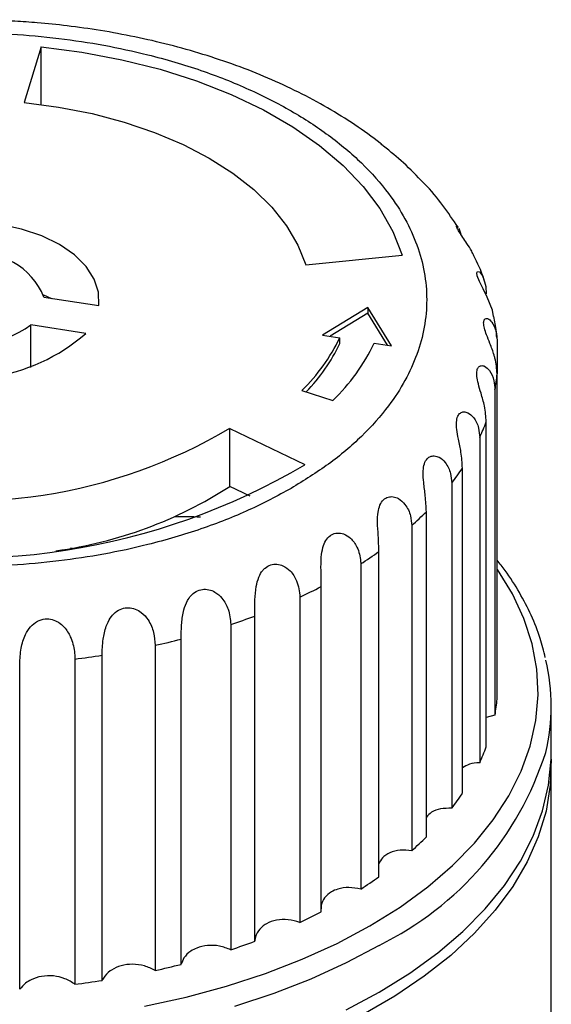
# Model space of a CAD drawing. Units: millimetres. Extents: x 10 to 416, y 10 to 287.
# Drawn here: x 74 to 89, y 64 to 92 of the extents above; entities that cross this region are included whole.
import ezdxf

# ---------------------------------------------------------------- set-up
doc = ezdxf.new("R2010")
doc.units = ezdxf.units.MM

msp = doc.modelspace()

# ---------------------------------------------------------------- linework, layer by layer
at = {"color": 7, "linetype": 'Continuous', "lineweight": 25}
for p, q in [((75.028, 91.234), (74.55, 89.67)), ((75.028, 89.614), (75.028, 91.234)), ((86.707, 86.205), (86.74, 86.159)), ((86.758, 86.134), (86.814, 85.964)), ((82.459, 85.104), (85.167, 85.38)), ((75.094, 84.267), (75.32, 84.164)), ((75.104, 84.198), (76.646, 83.959)), ((84.204, 83.907), (82.933, 83.131)), ((84.865, 82.832), (84.204, 83.907)), ((84.204, 83.907), (84.204, 83.744)), ((84.204, 83.744), (83.146, 83.098)), ((84.754, 82.849), (84.204, 83.744)), ((76.283, 83.179), (74.741, 83.417)), ((74.741, 82.222), (74.741, 83.417)), ((82.933, 83.131), (83.416, 83.056)), ((83.416, 82.893), (83.416, 83.056)), ((84.382, 82.907), (84.865, 82.832)), ((87.836, 82.947), (87.836, 82.041)), ((87.836, 72.898), (87.836, 82.041)), ((82.354, 81.577), (83.22, 81.288)), ((87.775, 81.588), (87.775, 72.445)), ((87.529, 71.55), (87.529, 80.694)), ((80.326, 80.509), (82.433, 79.489)), ((80.326, 78.876), (80.326, 80.509)), ((87.346, 80.252), (87.346, 71.109)), ((86.861, 70.248), (86.861, 79.391)), ((86.56, 78.971), (86.56, 69.828)), ((80.895, 78.601), (80.326, 78.876)), ((85.848, 69.021), (85.848, 78.165)), ((85.437, 77.777), (85.437, 68.634)), ((75.91, 77.13), (75.855, 77.138)), ((84.515, 67.901), (84.515, 77.045)), ((84.004, 76.699), (84.004, 67.556)), ((82.895, 66.915), (82.895, 76.059)), ((82.296, 75.764), (82.296, 66.62)), ((81.027, 66.088), (81.027, 75.232)), ((80.356, 74.995), (80.356, 65.851)), ((78.959, 65.44), (78.959, 74.583)), ((78.232, 74.41), (78.232, 65.266)), ((75.975, 74.024), (75.975, 64.88)), ((76.74, 64.986), (76.74, 74.13)), ((74.426, 64.738), (74.426, 73.882)), ((89.357, 71.389), (89.357, 72.709)), ((87.775, 72.445), (87.529, 72.379)), ((89.357, 62.507), (89.357, 71.022))]:
    msp.add_line(p, q, dxfattribs=at)
at = {"color": 7, "linetype": 'Continuous', "lineweight": 25, "flags": 128}
for points in [[(75.028, 91.234), (76.173, 91.085), (77.29, 90.874), (78.367, 90.604), (79.395, 90.277), (80.366, 89.896), (81.271, 89.464), (82.101, 88.984), (82.85, 88.462), (83.511, 87.902), (84.077, 87.308), (84.545, 86.686), (84.909, 86.041), (85.167, 85.38)], [(74.55, 89.67), (75.517, 89.542), (76.457, 89.358), (77.359, 89.12), (78.215, 88.83), (79.015, 88.491), (79.751, 88.107), (80.416, 87.682), (81.003, 87.22), (81.505, 86.726), (81.918, 86.205), (82.237, 85.663), (82.459, 85.104)], [(76.646, 83.959), (76.64, 84.337), (76.521, 84.708), (76.294, 85.063), (75.965, 85.389), (75.544, 85.678), (75.043, 85.921), (74.478, 86.111), (73.864, 86.242), (73.221, 86.311), (72.566, 86.314)], [(87.734, 83.656), (87.706, 83.832), (87.558, 84.202), (87.443, 84.427), (87.337, 84.638), (87.277, 84.793), (87.266, 84.882), (87.289, 84.921), (87.339, 84.906), (87.43, 84.786), (87.516, 84.493), (87.529, 84.294), (87.529, 84.294)], [(84.262, 66.519), (85.112, 67.049), (85.888, 67.616), (86.585, 68.215), (87.2, 68.844), (87.728, 69.498), (88.168, 70.174), (88.515, 70.868), (88.768, 71.575), (88.925, 72.292), (88.986, 73.013), (88.949, 73.735), (88.816, 74.453), (88.587, 75.163), (88.263, 75.86), (87.847, 76.541), (87.836, 76.556)], [(89.354, 71.205), (89.354, 71.204), (89.33, 70.474), (89.209, 69.748), (88.992, 69.029), (88.68, 68.322), (88.276, 67.631), (87.781, 66.959), (87.199, 66.312), (86.532, 65.692), (85.785, 65.103), (84.963, 64.549), (84.069, 64.033)], [(84.524, 64.654), (85.383, 65.189), (86.168, 65.761), (86.876, 66.365), (87.501, 67), (88.04, 67.66), (88.49, 68.342), (88.848, 69.041), (89.112, 69.755), (89.281, 70.478), (89.354, 71.207), (89.357, 71.389)], [(77.93, 64.264), (79.102, 64.518), (80.235, 64.823), (81.325, 65.178), (82.363, 65.581), (83.344, 66.029), (84.262, 66.519)], [(84.524, 65.973), (83.597, 65.478), (82.606, 65.024), (81.559, 64.616), (80.46, 64.255)], [(83.597, 64.158), (84.524, 64.654)]]:
    msp.add_lwpolyline(points, dxfattribs=at)
at = {"color": 7, "linetype": 'Continuous', "lineweight": 25}
for centre, radius, start, end in [((73.252, 83.443), 2, 22.1811, 97.8243), ((72.841, 86.101), 3.288, 252.2788, 305.3072), ((72.811, 87.183), 5.3, 246.6529, 310.9331), ((78.708, 85.314), 5.221, 314.2985, 334.3814), ((78.766, 85.117), 5.155, 316.0165, 334.4447), ((79.231, 85.377), 5.713, 314.2985, 334.3814), ((82.764, 82.502), 5.094, 349.6649, 354.8086), ((82.05, 82.714), 5.84, 335.0711, 339.7666), ((72.84, 93.147), 14.688, 256.9456, 300.6405), ((72.832, 95.713), 18.853, 256.9717, 300.6144), ((80.742, 83.464), 7.351, 322.3261, 326.3538), ((73.807, 88.978), 12.023, 277.8297, 302.8347), ((79.055, 84.964), 9.611, 311.6066, 314.9749), ((77.253, 87.238), 12.515, 302.6431, 305.4677), ((75.595, 90.109), 15.833, 295.0382, 297.453), ((74.283, 93.23), 19.22, 288.4209, 290.5428), ((73.417, 96.152), 22.27, 282.4863, 284.4098), ((72.984, 98.418), 24.577, 276.99, 278.7912), ((83.782, 72.709), 5.575, 346.4152, 13.3207), ((82.764, 73.358), 5.094, 349.6649, 354.8086), ((82.05, 73.57), 5.84, 335.0711, 339.7666), ((80.491, 74.177), 9.141, 296.1795, 342.3109), ((80.742, 74.32), 7.351, 322.3261, 326.3538), ((79.055, 75.82), 9.611, 311.6066, 314.9749), ((77.253, 78.094), 12.515, 302.6431, 305.4677), ((75.595, 80.965), 15.833, 295.0382, 297.453), ((74.283, 84.086), 19.22, 288.4209, 290.5428), ((73.417, 87.009), 22.27, 282.4863, 284.4098), ((72.984, 89.275), 24.577, 276.99, 278.7912)]:
    msp.add_arc(centre, radius, start, end, dxfattribs=at)
msp.add_ellipse((72.857, 73.754), major_axis=(10.313, 2.854), ratio=0.30732, start_param=0.789185, end_param=0.878722, dxfattribs=at)
for points, knots in [([(84.648, 88.442), (84.615, 88.47), (84.365, 88.683), (83.841, 89.047), (83.079, 89.528), (82.262, 89.966), (81.404, 90.364), (80.508, 90.719), (79.581, 91.03), (78.631, 91.298), (77.668, 91.521), (76.71, 91.697), (75.794, 91.827), (74.991, 91.909), (74.263, 91.961), (73.575, 91.993), (73.097, 91.997), (72.857, 91.999)], [0, 0, 0, 0, 0.0119753, 0.0912976, 0.1706504, 0.2498233, 0.3286892, 0.4071574, 0.4851212, 0.5624144, 0.6387175, 0.7133114, 0.7842109, 0.8470397, 0.8938935, 0.9468231, 1, 1, 1, 1]), ([(63.665, 89.434), (64.051, 89.642), (64.837, 90.064), (66.195, 90.594), (67.57, 91.002), (68.917, 91.292), (70.197, 91.486), (71.515, 91.605), (72.857, 91.645), (74.198, 91.605), (75.516, 91.486), (76.797, 91.292), (78.143, 91.001), (79.52, 90.595), (80.87, 90.061), (82.072, 89.447), (83.136, 88.753), (84.061, 87.974), (84.765, 87.179), (85.269, 86.402), (85.605, 85.662), (85.811, 84.902), (85.88, 84.127), (85.811, 83.353), (85.605, 82.592), (85.269, 81.852), (84.765, 81.075), (84.059, 80.282), (83.142, 79.497), (82.41, 79.044), (82.049, 78.82)], [0, 0, 0, 0, 0.038812, 0.078828, 0.119976, 0.152133, 0.184303, 0.217145, 0.25, 0.282842, 0.315697, 0.347854, 0.380024, 0.421161, 0.461179, 0.5, 0.538809, 0.578828, 0.619976, 0.652133, 0.684303, 0.717145, 0.75, 0.782842, 0.815697, 0.847854, 0.880024, 0.921161, 0.961182, 1, 1, 1, 1]), ([(82.049, 78.82), (81.663, 78.612), (80.877, 78.19), (79.519, 77.66), (78.144, 77.253), (76.797, 76.962), (75.516, 76.768), (74.198, 76.649), (72.857, 76.609), (71.516, 76.649), (70.198, 76.768), (68.917, 76.962), (67.571, 77.253), (66.194, 77.659), (64.844, 78.193), (63.642, 78.807), (62.578, 79.501), (61.653, 80.28), (60.949, 81.075), (60.445, 81.852), (60.109, 82.592), (59.903, 83.353), (59.834, 84.127), (59.903, 84.901), (60.109, 85.662), (60.445, 86.402), (60.949, 87.179), (61.655, 87.973), (62.572, 88.757), (63.304, 89.21), (63.665, 89.434)], [0, 0, 0, 0, 0.038812, 0.078828, 0.119976, 0.152133, 0.184303, 0.217145, 0.25, 0.282842, 0.315697, 0.347854, 0.380024, 0.421161, 0.461179, 0.5, 0.538809, 0.578828, 0.619976, 0.652133, 0.684303, 0.717145, 0.75, 0.782842, 0.815697, 0.847854, 0.880024, 0.921161, 0.961182, 1, 1, 1, 1]), ([(85.77, 87.41), (85.586, 87.6), (85.239, 87.961), (84.837, 88.288), (84.648, 88.442)], [0, 0, 0, 0, 0.529822, 1, 1, 1, 1]), ([(86.742, 86.16), (86.602, 86.366), (86.314, 86.789), (85.979, 87.202), (85.777, 87.402), (85.77, 87.41)], [0, 0, 0, 0, 0.478005, 0.98104, 1, 1, 1, 1]), ([(87.182, 85.359), (87.163, 85.402), (87.113, 85.519), (86.994, 85.697), (86.867, 85.882), (86.766, 86.035), (86.708, 86.14), (86.689, 86.193), (86.694, 86.196), (86.694, 86.196)], [0, 0, 0, 0, 0.122033, 0.329419, 0.500649, 0.672642, 0.835977, 0.991676, 1, 1, 1, 1]), ([(87.466, 84.693), (87.462, 84.706), (87.394, 84.935), (87.285, 85.154), (87.183, 85.359)], [0, 0, 0, 0, 0.058113, 1, 1, 1, 1]), ([(87.824, 83.062), (87.821, 83.121), (87.813, 83.322), (87.769, 83.518), (87.739, 83.657)], [0, 0, 0, 0, 0.2979981, 1, 1, 1, 1]), ([(87.836, 82.041), (87.825, 82.185), (87.812, 82.357), (87.729, 82.646), (87.647, 82.868), (87.542, 83.127), (87.474, 83.329), (87.449, 83.478), (87.47, 83.572), (87.525, 83.609), (87.615, 83.583), (87.739, 83.443), (87.825, 83.206), (87.833, 83.015), (87.836, 82.947)], [0, 0, 0, 0, 0.1529915, 0.1834409, 0.2886889, 0.3685073, 0.4340577, 0.4998818, 0.5593713, 0.6184726, 0.6832657, 0.7832839, 0.9225402, 1, 1, 1, 1]), ([(87.529, 80.694), (87.519, 80.839), (87.501, 81.092), (87.393, 81.465), (87.309, 81.751), (87.263, 81.972), (87.263, 82.137), (87.309, 82.24), (87.387, 82.281), (87.499, 82.259), (87.643, 82.128), (87.755, 81.884), (87.769, 81.677), (87.775, 81.588)], [0, 0, 0, 0, 0.1530174, 0.2681246, 0.3522751, 0.4201796, 0.4884283, 0.5488001, 0.6075146, 0.6708366, 0.7660896, 0.8991849, 1, 1, 1, 1]), ([(86.861, 79.391), (86.852, 79.537), (86.837, 79.791), (86.754, 80.173), (86.7, 80.465), (86.687, 80.69), (86.721, 80.852), (86.799, 80.949), (86.903, 80.982), (87.039, 80.949), (87.203, 80.804), (87.325, 80.55), (87.339, 80.342), (87.346, 80.252)], [0, 0, 0, 0, 0.153017, 0.268125, 0.352275, 0.42018, 0.488428, 0.5488, 0.607515, 0.670837, 0.76609, 0.899185, 1, 1, 1, 1]), ([(85.848, 78.165), (85.841, 78.311), (85.829, 78.567), (85.772, 78.955), (85.75, 79.251), (85.771, 79.474), (85.838, 79.633), (85.945, 79.721), (86.073, 79.744), (86.23, 79.697), (86.41, 79.536), (86.538, 79.271), (86.553, 79.062), (86.56, 78.971)], [0, 0, 0, 0, 0.153017, 0.268125, 0.352275, 0.42018, 0.488428, 0.5488, 0.607515, 0.670837, 0.76609, 0.899185, 1, 1, 1, 1]), ([(84.515, 77.045), (84.51, 77.191), (84.502, 77.448), (84.472, 77.84), (84.482, 78.137), (84.536, 78.357), (84.635, 78.508), (84.77, 78.586), (84.918, 78.595), (85.091, 78.534), (85.283, 78.356), (85.415, 78.079), (85.43, 77.868), (85.437, 77.777)], [0, 0, 0, 0, 0.1530174, 0.2681246, 0.3522751, 0.4201796, 0.4884283, 0.5488001, 0.6075146, 0.6708366, 0.7660896, 0.8991849, 1, 1, 1, 1]), ([(82.895, 76.059), (82.892, 76.206), (82.888, 76.464), (82.887, 76.857), (82.929, 77.151), (83.014, 77.365), (83.111, 77.47), (83.222, 77.541), (83.347, 77.578), (83.539, 77.547), (83.745, 77.416), (83.934, 77.145), (84, 76.88), (84.003, 76.722), (84.004, 76.699)], [0, 0, 0, 0, 0.15306, 0.2682, 0.352374, 0.420298, 0.488566, 0.499996, 0.565567, 0.630925, 0.712372, 0.82392, 0.975416, 1, 1, 1, 1]), ([(81.027, 75.232), (81.027, 75.379), (81.027, 75.637), (81.054, 76.029), (81.127, 76.317), (81.224, 76.489), (81.338, 76.605), (81.473, 76.681), (81.651, 76.699), (81.845, 76.645), (82.052, 76.492), (82.251, 76.182), (82.279, 75.92), (82.296, 75.764)], [0, 0, 0, 0, 0.153065, 0.268207, 0.352384, 0.420309, 0.45251, 0.513788, 0.575054, 0.635031, 0.717742, 0.831397, 1, 1, 1, 1]), ([(89.189, 74.068), (89.145, 74.246), (89.048, 74.646), (88.802, 75.256), (88.471, 75.895), (88.148, 76.412), (87.912, 76.706), (87.836, 76.8)], [0, 0, 0, 0, 0.187041, 0.420379, 0.654566, 0.889502, 1, 1, 1, 1]), ([(78.959, 74.583), (78.961, 74.73), (78.965, 74.988), (79.019, 75.376), (79.115, 75.638), (79.234, 75.813), (79.374, 75.929), (79.552, 75.99), (79.739, 75.983), (79.937, 75.903), (80.142, 75.719), (80.319, 75.392), (80.343, 75.139), (80.356, 74.995)], [0, 0, 0, 0, 0.153032, 0.26815, 0.352309, 0.402227, 0.462686, 0.523283, 0.581829, 0.64241, 0.727502, 0.84519, 1, 1, 1, 1]), ([(76.74, 74.13), (76.745, 74.276), (76.752, 74.533), (76.832, 74.909), (76.953, 75.17), (77.103, 75.343), (77.284, 75.448), (77.483, 75.479), (77.676, 75.438), (77.873, 75.324), (78.069, 75.098), (78.206, 74.764), (78.223, 74.529), (78.232, 74.41)], [0, 0, 0, 0, 0.1530109, 0.2681131, 0.3460254, 0.4103547, 0.4749701, 0.5363332, 0.5948278, 0.6566539, 0.7466614, 0.8721774, 1, 1, 1, 1]), ([(74.426, 73.882), (74.432, 74.028), (74.444, 74.294), (74.553, 74.672), (74.717, 74.936), (74.91, 75.095), (75.13, 75.162), (75.339, 75.144), (75.525, 75.061), (75.712, 74.898), (75.881, 74.613), (75.964, 74.294), (75.972, 74.095), (75.975, 74.024)], [0, 0, 0, 0, 0.153044, 0.278084, 0.3544, 0.431256, 0.499836, 0.559446, 0.618576, 0.683425, 0.783583, 0.923015, 1, 1, 1, 1]), ([(87.346, 71.109), (87.244, 71.1), (87.05, 71.084), (86.922, 71), (86.861, 70.96)], [0, 0, 0, 0, 0.527354, 1, 1, 1, 1]), ([(86.56, 69.828), (86.454, 69.827), (86.241, 69.826), (85.986, 69.735), (85.891, 69.628), (85.848, 69.579)], [0, 0, 0, 0, 0.3519232, 0.7042317, 1, 1, 1, 1]), ([(85.437, 68.634), (85.326, 68.643), (85.105, 68.663), (84.816, 68.587), (84.603, 68.453), (84.542, 68.326), (84.515, 68.268)], [0, 0, 0, 0, 0.263331, 0.526951, 0.783871, 1, 1, 1, 1]), ([(84.004, 67.556), (83.892, 67.575), (83.669, 67.615), (83.385, 67.572), (83.149, 67.473), (82.977, 67.321), (82.89, 67.146), (82.894, 67.034), (82.896, 67.001)], [0, 0, 0, 0, 0.199458, 0.399135, 0.534774, 0.727459, 0.920024, 1, 1, 1, 1]), ([(82.296, 66.62), (82.186, 66.65), (81.967, 66.71), (81.634, 66.692), (81.426, 66.621), (81.253, 66.519), (81.112, 66.387), (81.039, 66.213), (81.029, 66.11), (81.027, 66.088)], [0, 0, 0, 0, 0.1865284, 0.373261, 0.5552487, 0.586266, 0.7685646, 0.9507003, 1, 1, 1, 1]), ([(80.356, 65.851), (80.251, 65.89), (80.04, 65.969), (79.699, 65.982), (79.424, 65.919), (79.196, 65.798), (79.034, 65.642), (78.981, 65.501), (78.959, 65.44)], [0, 0, 0, 0, 0.1864892, 0.3731825, 0.5551319, 0.6728197, 0.8578429, 1, 1, 1, 1]), ([(78.232, 65.266), (78.133, 65.315), (77.937, 65.412), (77.595, 65.456), (77.269, 65.415), (77.07, 65.325), (76.9, 65.208), (76.805, 65.109), (76.752, 65.008), (76.74, 64.986)], [0, 0, 0, 0, 0.186534, 0.373272, 0.555266, 0.733793, 0.759635, 0.946984, 1, 1, 1, 1]), ([(75.975, 64.88), (75.886, 64.937), (75.708, 65.052), (75.374, 65.127), (75.039, 65.115), (74.775, 65.028), (74.565, 64.9), (74.476, 64.797), (74.426, 64.738)], [0, 0, 0, 0, 0.186489, 0.373181, 0.55513, 0.733614, 0.84691, 1, 1, 1, 1])]:
    msp.add_open_spline(points, degree=3, knots=knots, dxfattribs=at)

doc.saveas('drawing.dxf')
